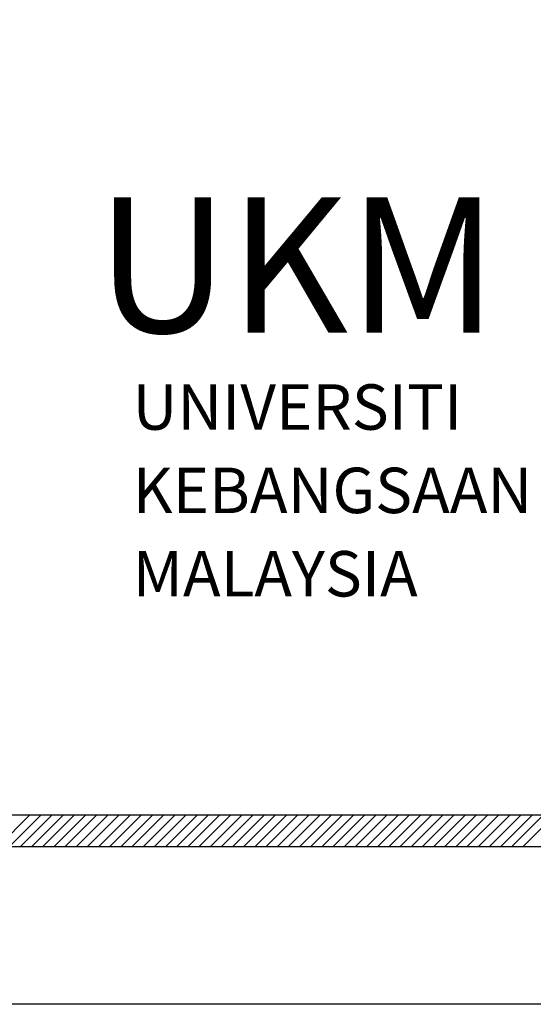
# Model space of a CAD drawing. Units: millimetres. Extents: x 22864 to 79143, y -31452 to 9449.
# Drawn here: x 60522 to 60938, y 1269 to 2065 of the extents above; entities that cross this region are included whole.
import ezdxf

# ---------------------------------------------------------------- set-up
doc = ezdxf.new("R2010")
doc.units = ezdxf.units.MM
doc.linetypes.add('CENTER2', pattern=[28.575, 19.05, -3.175, 3.175, -3.175])
doc.layers.add('FORMT', color=7, linetype='Continuous')
doc.layers.add('TB', color=7, linetype='Continuous')
doc.layers.add('sheet', color=6, linetype='Continuous', plot=False)
doc.styles.add('CtGt', font='GOTHIC.TTF')

msp = doc.modelspace()

# ---------------------------------------------------------------- linework, layer by layer
for p, q in [((60505.21, 1396.3, 0), (60530.74, 1421.83, 0)), ((60514.24, 1396.3, 0), (60539.77, 1421.83, 0)), ((60523.27, 1396.3, 0), (60548.8, 1421.83, 0)), ((60532.29, 1396.3, 0), (60557.83, 1421.83, 0)), ((60541.32, 1396.3, 0), (60566.85, 1421.83, 0)), ((60550.35, 1396.3, 0), (60575.88, 1421.83, 0)), ((60559.37, 1396.3, 0), (60584.91, 1421.83, 0)), ((60568.4, 1396.3, 0), (60593.93, 1421.83, 0)), ((60577.43, 1396.3, 0), (60602.96, 1421.83, 0)), ((60586.45, 1396.3, 0), (60611.99, 1421.83, 0)), ((60595.48, 1396.3, 0), (60621.01, 1421.83, 0)), ((60604.51, 1396.3, 0), (60630.04, 1421.83, 0)), ((60613.54, 1396.3, 0), (60639.07, 1421.83, 0)), ((60622.56, 1396.3, 0), (60648.09, 1421.83, 0)), ((60631.59, 1396.3, 0), (60657.12, 1421.83, 0)), ((60640.62, 1396.3, 0), (60666.15, 1421.83, 0)), ((60649.64, 1396.3, 0), (60675.17, 1421.83, 0)), ((60658.67, 1396.3, 0), (60684.2, 1421.83, 0)), ((60667.7, 1396.3, 0), (60693.23, 1421.83, 0)), ((60676.72, 1396.3, 0), (60702.26, 1421.83, 0)), ((60685.75, 1396.3, 0), (60711.28, 1421.83, 0)), ((60694.78, 1396.3, 0), (60720.31, 1421.83, 0)), ((60703.8, 1396.3, 0), (60729.34, 1421.83, 0)), ((60712.83, 1396.3, 0), (60738.36, 1421.83, 0)), ((60721.86, 1396.3, 0), (60747.39, 1421.83, 0)), ((60730.89, 1396.3, 0), (60756.42, 1421.83, 0)), ((60739.91, 1396.3, 0), (60765.44, 1421.83, 0)), ((60748.94, 1396.3, 0), (60774.47, 1421.83, 0)), ((60757.97, 1396.3, 0), (60783.5, 1421.83, 0)), ((60766.99, 1396.3, 0), (60792.52, 1421.83, 0)), ((60776.02, 1396.3, 0), (60801.55, 1421.83, 0)), ((60785.05, 1396.3, 0), (60810.58, 1421.83, 0)), ((60794.07, 1396.3, 0), (60819.61, 1421.83, 0)), ((60803.1, 1396.3, 0), (60828.63, 1421.83, 0)), ((60812.13, 1396.3, 0), (60837.66, 1421.83, 0)), ((60821.15, 1396.3, 0), (60846.69, 1421.83, 0)), ((60830.18, 1396.3, 0), (60855.71, 1421.83, 0)), ((60839.21, 1396.3, 0), (60864.74, 1421.83, 0)), ((60848.23, 1396.3, 0), (60873.77, 1421.83, 0)), ((60857.26, 1396.3, 0), (60882.79, 1421.83, 0)), ((60866.29, 1396.3, 0), (60891.82, 1421.83, 0)), ((60875.32, 1396.3, 0), (60900.85, 1421.83, 0)), ((60884.34, 1396.3, 0), (60909.87, 1421.83, 0)), ((60893.37, 1396.3, 0), (60918.9, 1421.83, 0)), ((60902.4, 1396.3, 0), (60927.93, 1421.83, 0)), ((60911.42, 1396.3, 0), (60936.95, 1421.83, 0)), ((60920.45, 1396.3, 0), (60945.98, 1421.83, 0)), ((60929.48, 1396.3, 0), (60955.01, 1421.83, 0))]:
    msp.add_line(p, q)
at = {"layer": 'sheet', "color": 6, "elevation": 0}
msp.add_lwpolyline([(57631.53, 1268.64), (57631.53, 8448.89), (67887.28, 8448.89), (67887.28, 1268.64), (57631.53, 1268.64)], close=True, dxfattribs=at)
at = {"layer": 'TB'}
for p, q in [((57738.13, 1421.83, 0), (61142.81, 1421.83, 0)), ((57712.6, 1396.3, 0), (67806.21, 1396.3, 0))]:
    msp.add_line(p, q, dxfattribs=at)

# ---------------------------------------------------------------- texts
at = {"linetype": 'CENTER2', "style": 'CtGt'}
msp.add_text('UKM', height=109.279, dxfattribs=at).set_placement((60584.26, 1811.59, 0))
at = {"layer": 'FORMT', "color": 7, "linetype": 'CENTER2', "style": 'CtGt'}
for s, height, p in [('UNIVERSITI', 36.738, (60613.79, 1733.09, 0)), ('KEBANGSAAN ', 36.7378, (60613.79, 1665.7, 0)), ('MALAYSIA', 36.738, (60613.79, 1598.3, 0))]:
    msp.add_text(s, height=height, rotation=0.00001, dxfattribs=at).set_placement(p)

doc.saveas('drawing.dxf')
